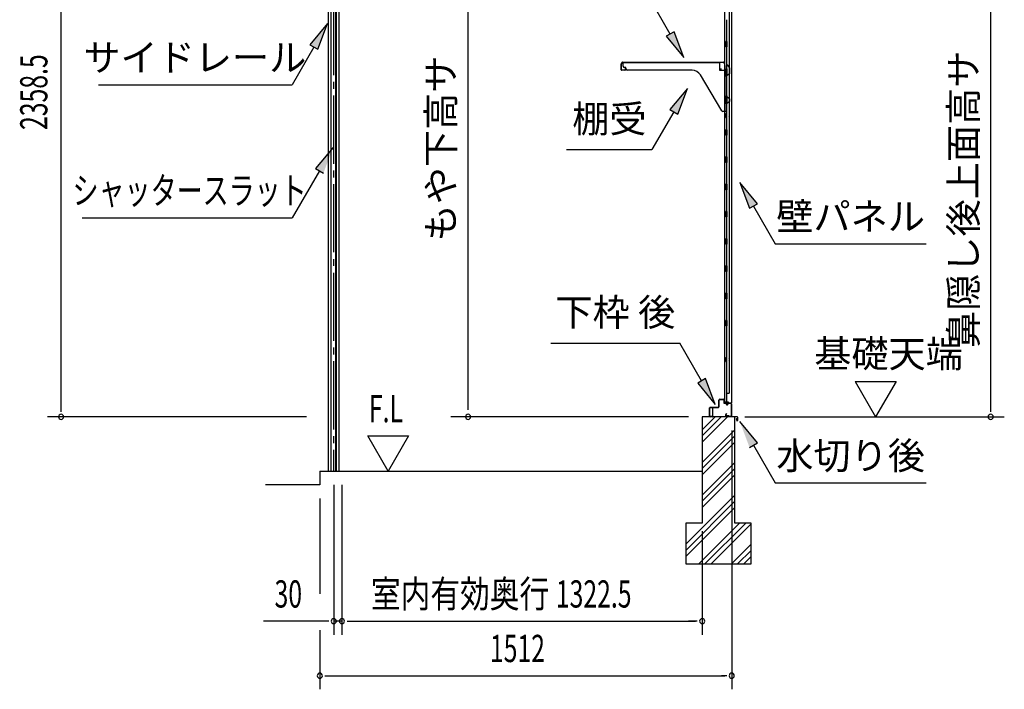
# Model space of a CAD drawing. Extents: x 542 to 20603, y 217 to 14052.
# Drawn here: x 10172 to 13786, y 3335 to 5793 of the extents above; entities that cross this region are included whole.
import ezdxf
from ezdxf.enums import TextEntityAlignment as Align

# ---------------------------------------------------------------- set-up
doc = ezdxf.new("R2010")
doc.units = 0
doc.header["$LTSCALE"] = 50
doc.header["$MEASUREMENT"] = 0
doc.linetypes.add('1PL-SL', pattern=[6.5, 5, -0.5, 0.5, -0.5])
for name, color, linetype in [('HIKIDASHI', 6, 'CONTINUOUS'), ('SUNPOU', 4, 'CONTINUOUS'), ('U2', 4, 'CONTINUOUS'), ('サイドレ-ル', 3, 'CONTINUOUS'), ('スラット', 3, 'CONTINUOUS'), ('下枠後', 2, 'CONTINUOUS'), ('基礎', 3, 'CONTINUOUS'), ('壁', 2, 'CONTINUOUS'), ('棚受', 3, 'CONTINUOUS'), ('棚板', 6, 'CONTINUOUS'), ('水切り後', 2, 'CONTINUOUS')]:
    doc.layers.add(name, color=color, linetype=linetype)
doc.styles.add('00', font='ROMANS', dxfattribs={"width": 0.666667, "bigfont": 'BIGFONT'})
doc.styles.add('01', font='ROMANS', dxfattribs={"height": 3, "bigfont": 'BIGFONT'})

msp = doc.modelspace()

# ---------------------------------------------------------------- linework, layer by layer
at = {"layer": 'HIKIDASHI'}
for p, q in [((12559.8, 5740.1), (12479.9, 5878.5)), ((11301.7, 5778.9), (11237.3, 5700.6)), ((11266.1, 5683.9), (11301.7, 5778.9)), ((12574.3, 5748.4), (12545.4, 5731.7)), ((12609.8, 5653.5), (12574.3, 5748.4)), ((12545.4, 5731.7), (12609.8, 5653.5)), ((11251.7, 5692.3), (11171.8, 5553.9)), ((11237.3, 5700.6), (11266.1, 5683.9)), ((10461.5, 5553.9), (11171.8, 5553.9)), ((12623, 5540.7), (12558.6, 5462.5)), ((12587.5, 5445.8), (12623, 5540.7)), ((12558.6, 5462.5), (12587.5, 5445.8)), ((12573, 5454.1), (12493.1, 5315.7)), ((11322.8, 5324), (11258, 5246.1)), ((12179.8, 5315.7), (12493.1, 5315.7)), ((11258, 5246.1), (11286.8, 5229.3)), ((11272.4, 5237.7), (11171.8, 5065.6)), ((12880.1, 5117.1), (12815.6, 5195.4)), ((12815.6, 5195.4), (12851.2, 5100.5)), ((12851.2, 5100.5), (12880.1, 5117.1)), ((12865.6, 5108.8), (12945.5, 4970.4)), ((10401.2, 5065.6), (11171.8, 5065.6)), ((12945.5, 4970.4), (13498.9, 4970.4)), ((12122, 4606), (12595.3, 4606)), ((12675.2, 4467.6), (12595.3, 4606)), ((12689.6, 4475.9), (12660.8, 4459.3)), ((12660.8, 4459.3), (12725.2, 4381)), ((12725.2, 4381), (12689.6, 4475.9)), ((12880.1, 4239.3), (12815.6, 4317.6)), ((12851.2, 4222.6), (12880.1, 4239.3)), ((12865.6, 4231), (12945.5, 4092.6)), ((12945.5, 4092.6), (13498.9, 4092.6))]:
    msp.add_line(p, q, dxfattribs=at)
for points in [[(11266.1, 5683.9), (11237.3, 5700.6), (11301.7, 5778.9)], [(12545.4, 5731.7), (12574.3, 5748.4), (12609.8, 5653.5)], [(12587.5, 5445.8), (12558.6, 5462.5), (12623, 5540.7)], [(11286.8, 5229.3), (11258, 5246.1), (11322.8, 5324)], [(12880.1, 5117.1), (12851.2, 5100.5), (12815.6, 5195.4)], [(12660.8, 4459.3), (12689.6, 4475.9), (12725.2, 4381)], [(12880.1, 4239.3), (12851.2, 4222.6), (12815.6, 4317.6)]]:
    msp.add_solid(points, dxfattribs=at)
at = {"layer": 'SUNPOU'}
for p, q in [((10323.9, 4360.8), (10323.9, 6668.9)), ((13736.3, 4360.8), (13736.3, 6548.2)), ((11818, 4360.3), (11818, 6474.8)), ((13239, 4465.2), (13389, 4465.2)), ((13239, 4465.2), (13314, 4335.3)), ((13389, 4465.2), (13314, 4335.3)), ((10323.9, 4354.1), (10323.9, 4373.3)), ((13736.3, 4354.1), (13736.3, 4373.3)), ((11224.9, 4335.3), (10273.9, 4335.3)), ((12627.4, 4335.3), (11755.1, 4335.3)), ((12833.3, 4335.3), (13786.3, 4335.3)), ((11524.8, 4135.3), (11449.8, 4265.2)), ((11449.8, 4265.2), (11599.8, 4265.2)), ((11599.8, 4265.2), (11524.8, 4135.3)), ((12785.9, 4285.3), (12785.9, 3335.3)), ((12785.9, 4285.3), (12785.9, 3535.3)), ((11325.1, 4085.3), (11325.1, 3535.3)), ((11355.1, 4085.3), (11355.1, 3535.3)), ((11355.1, 4085.3), (11355.1, 3535.3)), ((11273.9, 4035.3), (11273.9, 3685.3)), ((12677.4, 3915.9), (12677.4, 3535.3)), ((12677.4, 3915.9), (12677.4, 3535.3)), ((11300.1, 3585.3), (11067.2, 3585.3)), ((11306.4, 3585.3), (11287.6, 3585.3)), ((11355.1, 3585.3), (11325.1, 3585.3)), ((11373.9, 3585.3), (11392.6, 3585.3)), ((11373.9, 3585.3), (11392.6, 3585.3)), ((11380.1, 3585.3), (12652.4, 3585.3)), ((11380.1, 3585.3), (11411.9, 3585.3)), ((12652.4, 3585.3), (12627.4, 3585.3)), ((12658.7, 3585.3), (12639.9, 3585.3)), ((12658.7, 3585.3), (12639.9, 3585.3)), ((11273.9, 3552.3), (11273.9, 3335.3)), ((11292.7, 3385.3), (11311.4, 3385.3)), ((11298.9, 3385.3), (12760.9, 3385.3)), ((12767.2, 3385.3), (12748.4, 3385.3))]:
    msp.add_line(p, q, dxfattribs=at)
for centre, start, end in [((10323.9, 4335.3), 90, 270), ((10323.9, 4335.3), 270, 90), ((11818, 4335.3), 90, 270), ((11818, 4335.3), 270, 90), ((13736.3, 4335.3), 90, 270), ((13736.3, 4335.3), 270, 90), ((11325.1, 3585.3), 0, 180), ((11325.1, 3585.3), 180, 0), ((11355.1, 3585.3), 0, 180), ((11355.1, 3585.3), 0, 180), ((11355.1, 3585.3), 180, 0), ((11355.1, 3585.3), 180, 0), ((12677.4, 3585.3), 0, 180), ((12677.4, 3585.3), 0, 180), ((12677.4, 3585.3), 180, 0), ((12677.4, 3585.3), 180, 0), ((11273.9, 3385.3), 0, 180), ((11273.9, 3385.3), 180, 0), ((12785.9, 3385.3), 0, 180), ((12785.9, 3385.3), 180, 0)]:
    msp.add_arc(centre, 9.38, start, end, dxfattribs=at)
at = {"layer": 'U2'}
msp.add_line((11273.9, 4085.3), (11073.9, 4085.3), dxfattribs=at)
at = {"layer": 'サイドレ-ル'}
for p, q in [((11304.7, 6316.1), (11304.7, 4135.3)), ((11314.2, 6306.1), (11314.2, 4135.3)), ((11315.9, 4135.3), (11315.9, 6302.7)), ((11332.5, 4135.3), (11332.5, 6302.7)), ((11334.2, 6306.1), (11334.2, 4135.3)), ((11343.7, 6316.1), (11343.7, 4135.3)), ((11304.7, 4135.3), (11343.7, 4135.3))]:
    msp.add_line(p, q, dxfattribs=at)
at = {"layer": 'スラット', "color": 6, "linetype": '1PL-SL'}
msp.add_line((11324.2, 6489.1), (11324.2, 4135.3), dxfattribs=at)
at = {"layer": '下枠後'}
for p, q in [((12738.9, 4372.8), (12738.9, 4396.8)), ((12739.9, 4372.8), (12739.9, 4396.8)), ((12741.9, 4399.8), (12754.4, 4399.8)), ((12741.9, 4398.8), (12754.4, 4398.8)), ((12756.4, 4396.8), (12756.4, 4387.8)), ((12757.4, 4396.8), (12757.4, 4387.8)), ((12759.4, 4385.8), (12762.9, 4385.8)), ((12759.4, 4384.8), (12762.9, 4384.8)), ((12767.9, 4380.8), (12769.9, 4380.8)), ((12767.9, 4379.8), (12769.9, 4379.8)), ((12781.9, 4385.8), (12774.9, 4385.8)), ((12781.9, 4384.8), (12774.9, 4384.8)), ((12783.9, 4382.8), (12783.9, 4338.8)), ((12784.9, 4382.8), (12784.9, 4338.8)), ((12703.9, 4338.8), (12703.9, 4367.8)), ((12704.9, 4338.8), (12704.9, 4367.8)), ((12707.1, 4370.8), (12736.9, 4370.8)), ((12707.1, 4369.8), (12736.1, 4369.8)), ((12736.1, 4369.8), (12736.9, 4369.8)), ((12765.6, 4346.2), (12763.3, 4342.3)), ((12766.4, 4345.7), (12764.2, 4341.8)), ((12774.3, 4338.8), (12765.9, 4338.8)), ((12774.3, 4338.8), (12765.9, 4338.8)), ((12774.3, 4337.8), (12765.9, 4337.8)), ((12774.3, 4337.8), (12765.9, 4337.8)), ((12775.4, 4337), (12775.2, 4337.3)), ((12776.3, 4337.4), (12776.1, 4337.7)), ((12713.4, 4336.8), (12706.9, 4336.8)), ((12713.4, 4335.8), (12706.9, 4335.8)), ((12781.9, 4336.8), (12777.2, 4336.8)), ((12781.9, 4335.8), (12777.2, 4335.8)), ((12781.9, 4335.8), (12777.4, 4335.8))]:
    msp.add_line(p, q, dxfattribs=at)
for centre, radius, start, end in [((12741.9, 4396.8), 3, 90, 180), ((12741.9, 4396.8), 2, 90, 180), ((12754.4, 4396.8), 3, 0, 90), ((12754.4, 4396.8), 2, 0, 90), ((12759.4, 4387.8), 3, 180, 270), ((12759.4, 4387.8), 2, 180, 270), ((12762.9, 4382.8), 3, 0, 90), ((12762.9, 4382.8), 2, 0, 90), ((12767.9, 4382.8), 3, 180, 270), ((12767.9, 4382.8), 2, 180, 270), ((12769.9, 4382.8), 2, 270, 0), ((12769.9, 4382.8), 3, 270, 0), ((12774.9, 4382.8), 3, 90, 180), ((12774.9, 4382.8), 2, 90, 180), ((12781.9, 4382.8), 3, 0, 90), ((12781.9, 4382.8), 2, 0, 90), ((12707.1, 4367.6), 3.2, 90, 180), ((12706.9, 4338.8), 3, 180, 270), ((12707.1, 4367.6), 2.2, 89.9984, 180), ((12706.9, 4338.8), 2, 180, 270), ((12736.9, 4372.8), 3, 270, 0), ((12736.9, 4372.8), 2, 270, 0), ((12765.9, 4340.8), 3, 150, 270), ((12765.9, 4340.8), 2, 150, 270), ((12766, 4346), 0.5, 60, 150), ((12766, 4346), 0.5, 330, 60), ((12774.3, 4336.8), 2, 26.5651, 90), ((12774.3, 4336.8), 1, 26.5651, 90), ((12777.2, 4337.8), 1, 206.5651, 270), ((12781.9, 4338.8), 3, 270, 0), ((12781.9, 4338.8), 2, 270, 0), ((12713.4, 4336.3), 0.5, 0, 90), ((12713.4, 4336.3), 0.5, 270, 0), ((12777.2, 4337.8), 2, 206.5651, 270)]:
    msp.add_arc(centre, radius, start, end, dxfattribs=at)
at = {"layer": '基礎', "color": 6}
for p, q in [((12677.4, 4265.3), (12747.5, 4335.3)), ((12677.4, 4287.9), (12724.9, 4335.3)), ((12677.4, 4242.7), (12770.1, 4335.3)), ((12677.4, 4167.9), (12797.4, 4287.9)), ((12677.4, 4145.3), (12797.4, 4265.3)), ((12677.4, 4122.7), (12797.4, 4242.7)), ((12677.4, 4047.9), (12797.4, 4167.9)), ((12677.4, 4025.3), (12797.4, 4145.3)), ((12677.4, 4002.7), (12797.4, 4122.7)), ((12617.4, 3867.9), (12797.4, 4047.9)), ((12617.4, 3845.3), (12797.4, 4025.3)), ((12617.4, 3822.7), (12797.4, 4002.7)), ((12664.9, 3795.3), (12814.9, 3945.3)), ((12687.5, 3795.3), (12837.5, 3945.3)), ((12710.1, 3795.3), (12857.4, 3942.7)), ((12784.9, 3795.3), (12857.4, 3867.9)), ((12807.5, 3795.3), (12857.4, 3845.3)), ((12830.1, 3795.3), (12857.4, 3822.7))]:
    msp.add_line(p, q, dxfattribs=at)
at = {"layer": '基礎'}
for p, q in [((12797.4, 4335.3), (12677.4, 4335.3)), ((12677.4, 4335.3), (12677.4, 3945.3)), ((12797.4, 3945.3), (12797.4, 4335.3)), ((11273.9, 4135.3), (12677.4, 4135.3)), ((11273.9, 4135.3), (11273.9, 4085.3)), ((12677.4, 3945.3), (12617.4, 3945.3)), ((12617.4, 3945.3), (12617.4, 3795.3)), ((12857.4, 3945.3), (12797.4, 3945.3)), ((12857.4, 3795.3), (12857.4, 3945.3)), ((12617.4, 3795.3), (12857.4, 3795.3))]:
    msp.add_line(p, q, dxfattribs=at)
at = {"layer": '壁'}
for p, q in [((12759.5, 6492.8), (12759.5, 4388.8)), ((12784.5, 6495.3), (12784.5, 4386.3)), ((12776.5, 6459.8), (12776.5, 4421.8)), ((12766.5, 5792.3), (12766.5, 5713.3)), ((12764.5, 5692.8), (12764.5, 5712.8)), ((12768.5, 5712.8), (12764.5, 5712.8)), ((12768.5, 5692.8), (12768.5, 5712.8)), ((12768.5, 5692.8), (12764.5, 5692.8)), ((12766.5, 5692.3), (12766.5, 5612.8)), ((12768.5, 5612.8), (12764.5, 5612.8)), ((12764.5, 5592.8), (12764.5, 5612.8)), ((12768.5, 5592.8), (12768.5, 5612.8)), ((12768.5, 5592.8), (12764.5, 5592.8)), ((12766.5, 5592.8), (12766.5, 5512.8)), ((12764.5, 5492.8), (12764.5, 5512.8)), ((12768.5, 5512.8), (12764.5, 5512.8)), ((12768.5, 5492.8), (12768.5, 5512.8)), ((12768.5, 5492.8), (12764.5, 5492.8)), ((12766.5, 5492.8), (12766.5, 5388.8)), ((12759.5, 5448.3), (12762.5, 5448.3)), ((12759.5, 5433.3), (12762.5, 5433.3)), ((12760, 5448.3), (12760, 5433.3)), ((12762.5, 5448.3), (12762.5, 5433.3)), ((12764.5, 5368.8), (12764.5, 5388.8)), ((12768.5, 5388.8), (12764.5, 5388.8)), ((12768.5, 5368.8), (12768.5, 5388.8)), ((12768.5, 5368.8), (12764.5, 5368.8)), ((12766.5, 5368.8), (12766.5, 5288.8)), ((12764.5, 5268.8), (12764.5, 5288.8)), ((12768.5, 5288.8), (12764.5, 5288.8)), ((12768.5, 5268.8), (12768.5, 5288.8)), ((12768.5, 5268.8), (12764.5, 5268.8)), ((12766.5, 5268.8), (12766.5, 5189.3)), ((12764.5, 5168.8), (12764.5, 5188.8)), ((12768.5, 5188.8), (12764.5, 5188.8)), ((12768.5, 5168.8), (12764.5, 5168.8)), ((12766.5, 5168.3), (12766.5, 5089.3)), ((12768.5, 5168.8), (12768.5, 5188.8)), ((12764.5, 5068.8), (12764.5, 5088.8)), ((12768.5, 5088.8), (12764.5, 5088.8)), ((12768.5, 5068.8), (12764.5, 5068.8)), ((12766.5, 5068.3), (12766.5, 4989.3)), ((12768.5, 5068.8), (12768.5, 5088.8)), ((12764.5, 4968.8), (12764.5, 4988.8)), ((12768.5, 4988.8), (12764.5, 4988.8)), ((12768.5, 4968.8), (12768.5, 4988.8)), ((12768.5, 4968.8), (12764.5, 4968.8)), ((12766.5, 4968.3), (12766.5, 4889.3)), ((12764.5, 4868.8), (12764.5, 4888.8)), ((12768.5, 4888.8), (12764.5, 4888.8)), ((12768.5, 4868.8), (12768.5, 4888.8)), ((12768.5, 4868.8), (12764.5, 4868.8)), ((12766.5, 4868.3), (12766.5, 4788.8)), ((12768.5, 4788.8), (12764.5, 4788.8)), ((12764.5, 4768.8), (12764.5, 4788.8)), ((12768.5, 4768.8), (12768.5, 4788.8)), ((12768.5, 4768.8), (12764.5, 4768.8)), ((12766.5, 4768.8), (12766.5, 4689.3)), ((12764.5, 4668.8), (12764.5, 4688.8)), ((12768.5, 4688.8), (12764.5, 4688.8)), ((12768.5, 4668.8), (12764.5, 4668.8)), ((12766.5, 4668.3), (12766.5, 4388.8)), ((12768.5, 4668.8), (12768.5, 4688.8)), ((12759.5, 4553.3), (12762.5, 4553.3)), ((12759.5, 4538.3), (12762.5, 4538.3)), ((12760, 4553.3), (12760, 4538.3)), ((12762.5, 4553.3), (12762.5, 4538.3)), ((12766.5, 4421.8), (12776.5, 4421.8)), ((12767, 4421.8), (12767, 4388.8)), ((12773.5, 4388.8), (12759.5, 4388.8)), ((12760, 4386.8), (12765.5, 4386.8)), ((12760, 4386.3), (12784.5, 4386.3)), ((12760, 4385.8), (12783, 4385.8)), ((12765.5, 4386.8), (12765.5, 4386.3)), ((12774.5, 4387.8), (12774.5, 4387.3))]:
    msp.add_line(p, q, dxfattribs=at)
for centre, radius, start, end in [((12772.5, 5440.8), 4.5, 332.7682, 27.2318), ((12772.5, 4545.8), 4.5, 332.7682, 27.2318), ((12760, 4386.3), 0.5, 90, 270), ((12773.5, 4387.8), 1, 0, 90), ((12775.5, 4387.3), 1, 180, 270), ((12783, 4387.3), 1.5, 270, 318.1897)]:
    msp.add_arc(centre, radius, start, end, dxfattribs=at)
at = {"layer": '棚受'}
for p, q in [((12387.5, 5621.8), (12387.5, 5635.8)), ((12387.5, 5635.8), (12740.5, 5635.8)), ((12397.5, 5616.8), (12392.5, 5616.8)), ((12397.5, 5611.8), (12397.5, 5616.8)), ((12640.6, 5606.8), (12402.5, 5606.8)), ((12740.5, 5635.8), (12740.5, 5608.8)), ((12742.5, 5606.8), (12765, 5606.8)), ((12767, 5608.8), (12767, 5624.8)), ((12770.7, 5626), (12776.7, 5617.4)), ((12777, 5616.2), (12777, 5594)), ((12749.1, 5458.3), (12670.7, 5589.8)), ((12765, 5592.4), (12762.3, 5590.4)), ((12762.3, 5590.4), (12765, 5592.4)), ((12764.7, 5585.4), (12762.3, 5587.2)), ((12762.3, 5587.2), (12764.7, 5585.4)), ((12765.5, 5583.8), (12765.5, 5506.8)), ((12767, 5592.8), (12766.2, 5592.8)), ((12766.2, 5592.8), (12767, 5592.8)), ((12767, 5592.8), (12766.2, 5592.8)), ((12767, 5590.3), (12767, 5592.8)), ((12776.1, 5592.3), (12770.1, 5588.6)), ((12765.5, 5506.8), (12772, 5506.8)), ((12777, 5501.8), (12777, 5493)), ((12765, 5492.4), (12762.3, 5490.4)), ((12762.3, 5487.2), (12764.7, 5485.4)), ((12765.5, 5483.8), (12765.5, 5457.8)), ((12767, 5492.8), (12766.2, 5492.8)), ((12768, 5490.8), (12767, 5492.8)), ((12768, 5489.8), (12768, 5490.8)), ((12776.1, 5491.3), (12771.1, 5488.1)), ((12763.5, 5455.8), (12753.4, 5455.8)), ((12767, 4768.8), (12766.2, 4768.8)), ((12766.2, 4768.8), (12767, 4768.8)), ((12767, 4768.8), (12766.2, 4768.8)), ((12767, 4668.8), (12766.2, 4668.8))]:
    msp.add_line(p, q, dxfattribs=at)
for centre, radius, start, end in [((12392.5, 5621.8), 5, 180, 270), ((12402.5, 5611.8), 5, 180, 270), ((12640.6, 5571.8), 35, 30.7961, 90), ((12742.5, 5608.8), 2, 180, 270), ((12765, 5608.8), 2, 270, 0), ((12769, 5624.8), 2, 34.8179, 180), ((12775, 5616.2), 2, 360, 34.8179), ((12763.5, 5588.8), 2, 126.8699, 233.1301), ((12763.5, 5588.8), 2, 126.8699, 233.1301), ((12763.5, 5583.8), 2, 360, 53.1301), ((12763.5, 5583.8), 2, 360, 53.1301), ((12766.2, 5590.8), 2, 90, 126.8699), ((12766.2, 5590.8), 2, 90, 126.8699), ((12769, 5590.3), 2, 180, 301.1591), ((12775, 5594), 2, 301.1591, 360), ((12772, 5501.8), 5, 0, 90), ((12753.4, 5460.8), 5, 210.7961, 270), ((12763.5, 5488.8), 2, 126.8699, 233.1301), ((12763.5, 5457.8), 2, 270, 0), ((12763.5, 5483.8), 2, 360, 53.1301), ((12766.2, 5490.8), 2, 90, 126.8699), ((12770, 5489.8), 2, 180, 301.8908), ((12775, 5493), 2, 301.8908, 0)]:
    msp.add_arc(centre, radius, start, end, dxfattribs=at)
at = {"layer": '棚板'}
for p, q in [((12380.5, 5608.8), (12380.5, 5631.2)), ((12381.1, 5608.8), (12381.1, 5631.2)), ((12393.5, 5607.4), (12382.5, 5607.4)), ((12393.5, 5606.8), (12382.5, 5606.8)), ((12386.1, 5636.8), (12754.9, 5636.8)), ((12386.1, 5636.2), (12754.9, 5636.2)), ((12395.5, 5613.8), (12394.9, 5613.8)), ((12394.9, 5613.8), (12394.9, 5608.8)), ((12395.5, 5608.8), (12395.5, 5613.8)), ((12745.5, 5608.8), (12745.5, 5613.8)), ((12745.5, 5613.8), (12746.1, 5613.8)), ((12746.1, 5613.8), (12746.1, 5608.8)), ((12747.5, 5607.4), (12758.5, 5607.4)), ((12747.5, 5606.8), (12758.5, 5606.8)), ((12759.9, 5608.8), (12759.9, 5631.2)), ((12760.5, 5608.8), (12760.5, 5631.2))]:
    msp.add_line(p, q, dxfattribs=at)
for centre, radius, start, end in [((12386.1, 5631.2), 5.6, 90, 180), ((12382.5, 5608.8), 2, 180, 270), ((12386.1, 5631.2), 5, 90, 180), ((12382.5, 5608.8), 1.4, 180, 270), ((12393.5, 5608.8), 1.4, 270, 0), ((12393.5, 5608.8), 2, 270, 0), ((12747.5, 5608.8), 2, 180, 270), ((12747.5, 5608.8), 1.4, 180, 270), ((12754.9, 5631.2), 5.6, 0, 90), ((12754.9, 5631.2), 5, 0, 90), ((12758.5, 5608.8), 2, 270, 0), ((12758.5, 5608.8), 1.4, 270, 0)]:
    msp.add_arc(centre, radius, start, end, dxfattribs=at)
at = {"layer": '水切り後'}
for p, q in [((12714.7, 4365.8), (12714.7, 4336.8)), ((12715.2, 4365.8), (12714.7, 4365.8)), ((12715.2, 4365.8), (12715.2, 4336.8)), ((12805.7, 4335.8), (12680.7, 4335.8)), ((12680.7, 4335.8), (12680.7, 4335.3)), ((12805.7, 4335.3), (12680.7, 4335.3)), ((12802.2, 4328.8), (12802.7, 4329)), ((12802.2, 4328.8), (12804.3, 4321.9)), ((12802.7, 4329), (12804.8, 4322.1)), ((12806.7, 4334.3), (12806.7, 4322.3)), ((12807.2, 4334.3), (12807.2, 4322.3))]:
    msp.add_line(p, q, dxfattribs=at)
for centre, radius, start, end in [((12716.2, 4336.8), 1.5, 180, 270), ((12716.2, 4336.8), 1, 180, 270), ((12805.7, 4322.3), 1.5, 196.5774, 0), ((12805.7, 4322.3), 1, 196.5774, 0), ((12805.7, 4334.3), 1.5, 0, 90), ((12805.7, 4334.3), 1, 0, 90)]:
    msp.add_arc(centre, radius, start, end, dxfattribs=at)

# ---------------------------------------------------------------- texts
at = {"layer": 'HIKIDASHI', "style": '01'}
for s, p in [('サイドレール', (10815.1, 5653.9)), ('壁パネル', (13222.2, 5070.4)), ('水切り後', (13222.2, 4192.6))]:
    msp.add_text(s, height=100, dxfattribs=at).set_placement(p, align=Align.MIDDLE_CENTER)
for s, p in [('棚受', (12336.5, 5415.7)), ('下枠 後', (12358.6, 4706))]:
    msp.add_text(s, height=100, dxfattribs=at).set_placement(p, align=Align.MIDDLE)
at = {"layer": 'HIKIDASHI', "style": '01', "width": 0.7}
msp.add_text('シャッタースラット', height=100, dxfattribs=at).set_placement((10795.8, 5165.6), align=Align.MIDDLE_CENTER)
at = {"layer": 'SUNPOU', "style": '00', "width": 0.666667}
msp.add_text('2358.5', height=100, rotation=90, dxfattribs=at).set_placement((10273.9, 5387.9))
at = {"layer": 'SUNPOU', "style": '01'}
for s, p in [('もや下高サ', (11768, 5661)), ('鼻隠し後上面高サ', (13686.3, 5679.4))]:
    msp.add_text(s, height=100, rotation=90, dxfattribs=at).set_placement(p, align=Align.RIGHT)
msp.add_text('基礎天端', height=100, dxfattribs=at).set_placement((13088.7, 4516.8))
at = {"layer": 'SUNPOU', "style": '00'}
for s, width, p in [('F.L', 0.67, (11453.9, 4315.2)), ('30', 0.666667, (11107.7, 3635.3)), ('1322.5', 0.666667, (12140.3, 3635.3)), ('1512', 0.666667, (11898.2, 3435.3))]:
    msp.add_text(s, height=100, dxfattribs=dict(at, width=width)).set_placement(p)
at = {"layer": 'SUNPOU', "style": '01', "width": 0.8}
msp.add_text('室内有効奥行', height=100, dxfattribs=at).set_placement((12116, 3635.3), align=Align.RIGHT)

doc.saveas('drawing.dxf')
